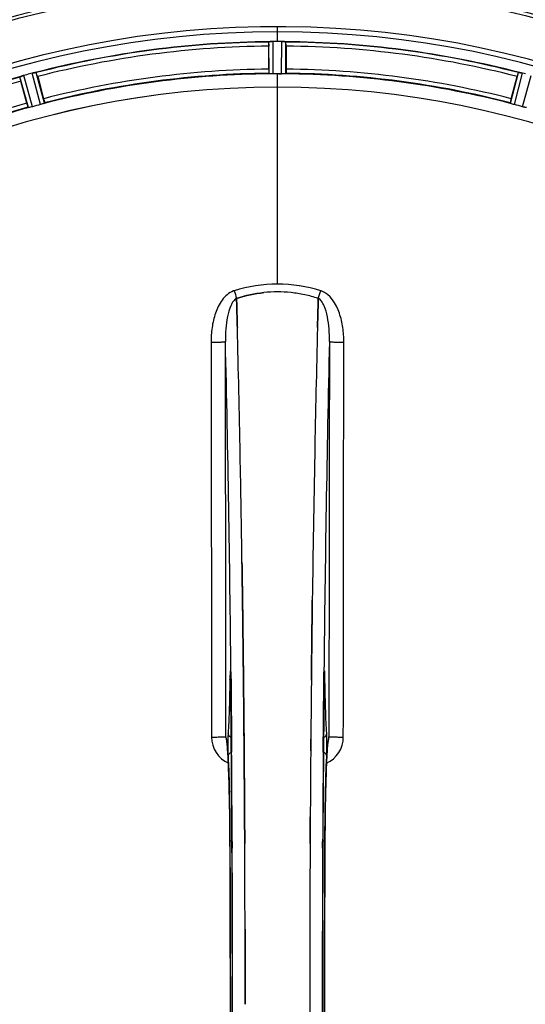
# Model space of a CAD drawing. Units: millimetres. Extents: x -2294 to 3632, y 85 to 3376.
# Drawn here: x -1305 to -1183, y 585 to 823 of the extents above; entities that cross this region are included whole.
import ezdxf

# ---------------------------------------------------------------- set-up
doc = ezdxf.new("R2010")
doc.units = ezdxf.units.MM
doc.header["$LTSCALE"] = 46.255
doc.layers.get('0').update_dxf_attribs({"linetype": 'CONTINUOUS'})
doc.layers.add('BEZUGSACHSEN', color=7, linetype='CONTINUOUS')
doc.layers.add('RUNDUNGEN', color=7, linetype='CONTINUOUS')

msp = doc.modelspace()

# ---------------------------------------------------------------- linework, layer by layer
at = {"color": 9, "linetype": 'Continuous'}
for p, q in [((-1242.992, 817.601), (-1242.992, 821.167)), ((-1245.005, 809.82), (-1245.042, 817.524)), ((-1244.004, 809.763), (-1244.042, 817.599)), ((-1241.98, 809.763), (-1241.942, 817.599)), ((-1240.979, 809.82), (-1240.942, 817.524)), ((-1303.142, 801.636), (-1305.172, 809.068)), ((-1302.161, 801.84), (-1304.226, 809.399)), ((-1300.205, 802.364), (-1302.196, 809.942)), ((-1299.254, 802.678), (-1301.211, 810.129)), ((-1242.992, 806.566), (-1242.992, 809.765)), ((-1186.73, 802.678), (-1184.773, 810.129)), ((-1185.779, 802.364), (-1183.788, 809.942)), ((-1183.823, 801.84), (-1181.758, 809.399)), ((-1242.992, 758.974), (-1242.992, 806.559)), ((-1254.222, 665.242), (-1254.219, 664.924)), ((-1254.219, 664.924), (-1254.212, 664.224)), ((-1254.212, 664.224), (-1254.199, 662.986)), ((-1231.785, 662.986), (-1231.772, 664.224)), ((-1231.772, 664.224), (-1231.765, 664.924)), ((-1231.765, 664.924), (-1231.762, 665.229)), ((-1254.468, 663.443), (-1254.476, 662.952)), ((-1254.254, 662.959), (-1254.254, 662.945)), ((-1231.73, 662.959), (-1231.73, 662.945)), ((-1231.508, 662.952), (-1231.516, 663.443)), ((-1254.069, 648.586), (-1254.065, 648.04)), ((-1254.065, 648.04), (-1254.048, 645.902)), ((-1231.936, 645.902), (-1231.919, 648.019)), ((-1231.919, 648.019), (-1231.916, 648.48)), ((-1254.458, 624.233), (-1254.456, 624.251)), ((-1253.912, 624.243), (-1253.904, 622.684)), ((-1232.08, 622.676), (-1232.072, 624.243)), ((-1231.528, 624.251), (-1231.526, 624.233))]:
    msp.add_line(p, q, dxfattribs=at)
at = {"color": 7, "linetype": 'Continuous'}
for p, q in [((-1245.107, 810.92), (-1245.107, 816.478)), ((-1243.692, 817.6), (-1244.042, 817.599)), ((-1243.342, 817.601), (-1243.692, 817.6)), ((-1241.942, 817.599), (-1242.292, 817.6)), ((-1240.877, 816.478), (-1240.877, 810.92)), ((-1300.878, 809.136), (-1299.44, 803.767)), ((-1242.655, 809.765), (-1242.317, 809.764)), ((-1242.317, 809.764), (-1241.98, 809.763)), ((-1186.544, 803.767), (-1185.106, 809.136)), ((-1303.525, 802.672), (-1304.964, 808.041)), ((-1252.855, 755.427), (-1252.858, 755.525)), ((-1252.858, 755.525), (-1252.855, 755.427)), ((-1252.812, 753.82), (-1252.855, 755.427)), ((-1252.855, 755.427), (-1252.811, 753.82)), ((-1233.173, 753.82), (-1233.129, 755.437)), ((-1233.129, 755.437), (-1233.172, 753.82)), ((-1233.126, 755.525), (-1233.129, 755.437)), ((-1233.129, 755.437), (-1233.126, 755.525)), ((-1252.769, 752.239), (-1252.812, 753.82)), ((-1252.811, 753.82), (-1252.769, 752.238)), ((-1233.172, 753.82), (-1233.215, 752.238)), ((-1233.215, 752.238), (-1233.173, 753.82)), ((-1251.532, 690.752), (-1251.547, 691.765)), ((-1251.547, 691.764), (-1251.532, 690.751)), ((-1251.319, 674.747), (-1251.318, 674.662)), ((-1251.318, 674.662), (-1251.319, 674.746)), ((-1234.665, 674.748), (-1234.661, 675.11)), ((-1234.664, 674.854), (-1234.665, 674.745)), ((-1251.194, 663.721), (-1251.19, 663.28)), ((-1251.19, 663.28), (-1251.194, 663.72)), ((-1251.05, 648.363), (-1251.055, 648.97)), ((-1251.055, 648.97), (-1251.05, 648.363)), ((-1251.032, 646.224), (-1251.05, 648.363)), ((-1251.05, 648.363), (-1251.032, 646.223)), ((-1230.76, 648.436), (-1230.751, 648.492)), ((-1250.912, 628.683), (-1250.921, 630.231)), ((-1250.921, 630.231), (-1250.912, 628.683)), ((-1235.063, 630.232), (-1235.072, 628.683)), ((-1235.072, 628.683), (-1235.063, 630.232)), ((-1235.195, 585.025), (-1235.195, 584.93))]:
    msp.add_line(p, q, dxfattribs=at)
for points in [[(-1254.325, 665.203), (-1254.325, 665.2), (-1254.322, 665.172), (-1254.317, 665.119)], [(-1254.317, 665.119), (-1254.312, 665.048), (-1254.307, 664.959), (-1254.301, 664.853), (-1254.295, 664.729), (-1254.289, 664.589), (-1254.284, 664.432), (-1254.278, 664.259), (-1254.273, 664.071), (-1254.269, 663.867), (-1254.264, 663.649), (-1254.26, 663.418), (-1254.257, 663.175), (-1254.254, 662.945)], [(-1231.73, 662.945), (-1231.725, 663.313), (-1231.722, 663.533), (-1231.718, 663.743), (-1231.714, 663.941), (-1231.709, 664.125), (-1231.704, 664.297), (-1231.699, 664.455), (-1231.694, 664.6), (-1231.689, 664.732), (-1231.683, 664.848), (-1231.678, 664.95), (-1231.672, 665.036), (-1231.667, 665.107)], [(-1231.667, 665.107), (-1231.663, 665.16), (-1231.66, 665.19)], [(-1255.243, 648.543), (-1255.243, 648.542), (-1255.236, 648.51)], [(-1255.174, 648.324), (-1255.221, 648.463), (-1255.24, 648.532), (-1255.243, 648.543)], [(-1255.236, 648.51), (-1255.224, 648.439), (-1255.208, 648.338), (-1255.19, 648.206), (-1255.17, 648.047), (-1255.149, 647.861), (-1255.127, 647.65), (-1255.104, 647.413), (-1255.081, 647.152), (-1255.057, 646.866), (-1255.033, 646.555), (-1255.009, 646.221)], [(-1230.972, 646.256), (-1230.943, 646.654), (-1230.915, 647.016), (-1230.887, 647.34), (-1230.859, 647.627), (-1230.833, 647.878), (-1230.809, 648.09), (-1230.786, 648.264), (-1230.767, 648.398), (-1230.76, 648.436)], [(-1230.751, 648.492), (-1230.742, 648.538), (-1230.743, 648.537), (-1230.759, 648.475), (-1230.803, 648.342), (-1230.821, 648.3)], [(-1255.009, 646.221), (-1254.985, 645.862), (-1254.961, 645.479), (-1254.937, 645.073), (-1254.914, 644.644), (-1254.89, 644.191), (-1254.867, 643.714), (-1254.844, 643.213)], [(-1231.117, 643.709), (-1231.089, 644.292), (-1231.06, 644.838), (-1231.031, 645.348), (-1231.001, 645.82), (-1230.972, 646.256)], [(-1254.844, 643.213), (-1254.821, 642.688), (-1254.798, 642.14), (-1254.776, 641.567), (-1254.754, 640.971), (-1254.733, 640.351), (-1254.712, 639.706), (-1254.692, 639.037), (-1254.672, 638.345), (-1254.653, 637.628), (-1254.634, 636.888), (-1254.616, 636.124), (-1254.598, 635.337), (-1254.582, 634.526), (-1254.566, 633.692), (-1254.551, 632.835), (-1254.537, 631.956), (-1254.523, 631.055), (-1254.511, 630.133), (-1254.499, 629.189), (-1254.489, 628.226), (-1254.479, 627.243), (-1254.471, 626.24), (-1254.464, 625.22), (-1254.458, 624.233)], [(-1231.579, 611.953), (-1231.525, 624.418), (-1231.517, 625.686), (-1231.507, 626.929), (-1231.496, 628.146), (-1231.483, 629.335), (-1231.469, 630.495), (-1231.453, 631.624), (-1231.435, 632.72), (-1231.416, 633.783), (-1231.396, 634.812), (-1231.375, 635.806), (-1231.353, 636.764), (-1231.33, 637.686), (-1231.306, 638.57), (-1231.281, 639.417), (-1231.255, 640.227), (-1231.229, 640.999), (-1231.202, 641.733), (-1231.174, 642.429), (-1231.146, 643.088), (-1231.117, 643.709)], [(-1254.458, 624.233), (-1254.405, 611.953), (-1254.37, 598.482), (-1254.358, 584.977), (-1254.37, 571.472), (-1254.405, 558)], [(-1231.526, 545.627), (-1231.579, 558), (-1231.614, 571.472), (-1231.626, 584.977), (-1231.614, 598.482), (-1231.579, 611.953)]]:
    msp.add_lwpolyline(points, dxfattribs=at)
for centre, radius, start, end in [((-1242.992, 584.93), 247.056, 195, 165), ((-1242.992, 584.93), 236.237, 180.97018, 179.02982), ((-1242.992, 584.93), 235, 90, 179.02471), ((-1242.992, 584.93), 232.558, 90.51703, 104.48989), ((-1220.392, 816.497), 24.715, 178.88554, 180.04368), ((-1244.595, 814.543), 3.022, 93.96292, 95.30279), ((-1244.013, 810.585), 7.014, 91.54128, 92.70065), ((-1244.011, 810.55), 7.049, 90.34197, 91.5511), ((-1242.992, 584.93), 232.671, 89.73881, 90.26119), ((-1242.992, 579.964), 237.637, 89.83116, 90.08442), ((-1242.002, 809.48), 8.119, 88.69325, 89.57573), ((-1241.975, 810.83), 6.769, 86.61977, 88.65782), ((-1240.543, 826.464), 8.928, 265.48442, 266.00918), ((-1242.992, 584.93), 232.558, 75.51011, 89.48297), ((-1265.592, 816.497), 24.715, 359.95632, 1.11446), ((-1242.992, 584.93), 232.558, 105.51248, 119.48758), ((-1302.409, 802.735), 6.907, 106.55136, 107.7187), ((-1302.401, 802.711), 6.932, 105.34263, 106.56139), ((-1242.217, 582.027), 235.675, 104.91418, 105.25466), ((-1240.671, 576.223), 241.681, 104.74816, 104.91417), ((-1300.465, 803.288), 6.876, 103.51913, 104.66942), ((-1300.158, 802.105), 8.098, 103.66883, 104.57655), ((-1300.479, 803.403), 6.761, 101.6184, 103.63121), ((-1327.5, 802.003), 27.561, 14.99829, 15.55276), ((-1242.992, 584.93), 225, 90.53437, 104.47267), ((-1242.992, 584.93), 224.835, 89.73949, 90.26051), ((-1242.992, 589.23), 220.535, 90.08767, 90.26302), ((-1242.992, 589.224), 220.541, 89.91233, 90.08767), ((-1242.992, 584.93), 225, 75.52733, 89.46563), ((-1158.484, 802.003), 27.561, 164.44724, 165.00171), ((-1185.608, 802.895), 7.279, 76.77859, 78.77006), ((-1185.768, 802.334), 7.862, 75.40862, 76.5814), ((-1185.535, 803.224), 6.942, 75.33758, 76.74562), ((-1245.313, 576.223), 241.681, 75.08583, 75.25184), ((-1281.096, 814.456), 24.715, 193.88554, 195.04368), ((-1242.992, 584.93), 221.635, 90, 269.97567), ((-1242.992, 584.93), 221.628, 90, 270), ((-1242.992, 584.93), 221.628, 270, 90), ((-1244.107, 589.092), 220.526, 104.73697, 105.26303), ((-1241.877, 589.092), 220.526, 74.73697, 75.26303), ((-1242.992, 584.93), 225, 105.53208, 119.47036), ((-1242.988, 725.53), 31.56, 90.00656, 95.95902), ((-1242.995, 725.688), 31.403, 89.99367, 95.9759), ((-1242.994, 725.565), 31.525, 84.02589, 89.99568), ((-1242.984, 725.776), 31.314, 84.00478, 90.0148), ((-1243.066, 724.952), 32.142, 78.05545, 84.01214), ((-1243.056, 725.014), 32.08, 78.04975, 84.01799), ((-1243.438, 723.343), 33.794, 72.23368, 78.0037), ((-1243.32, 723.792), 33.33, 72.18946, 78.04123), ((-6218.097, 622.559), 4967.022, 1.098323, 1.452649), ((-5967.732, 628.221), 4716.594, 1.087863, 1.460992), ((3532.952, 626.993), 4767.812, 178.539943, 178.909437), ((3723.886, 622.829), 4958.791, 178.548069, 178.903248), ((-7129.611, 605.17), 5878.702, 0.8440136, 1.0974858), ((-7045.292, 606.606), 5794.37, 0.8420887, 1.0992612), ((4810.741, 602.349), 6045.839, 178.9063475, 179.2391873), ((4626.32, 605.338), 5861.394, 178.9012147, 179.2444667), ((-9241.019, 584.93), 7987.146, 359.4402483, 0.5597519), ((5888.049, 589.011), 7123.23, 179.4026183, 179.5177128), ((5829.726, 589.555), 7064.905, 179.4020876, 179.5181367), ((6755.035, 584.93), 7987.146, 179.4402481, 180.5597517), ((-1234.015, 649.609), 3.456, 349.58283, 359.7774), ((-1234.034, 649.614), 3.477, 341.31496, 349.55936), ((6167.682, 586.749), 7402.873, 179.5396888, 179.6634581), ((6144.565, 586.947), 7379.755, 179.5397792, 179.6639406), ((-8927.351, 585.219), 7676.562, 0.1335156, 0.2877422), ((-8918.815, 585.292), 7668.026, 0.1331149, 0.2875138), ((6604.16, 584.762), 7839.355, 179.7149037, 179.9987751), ((6478.652, 585.06), 7713.848, 179.712475, 180.0002646)]:
    msp.add_arc(centre, radius, start, end, dxfattribs=at)
at = {"color": 9, "linetype": 'Continuous'}
for centre, radius, start, end in [((-1242.992, 584.93), 246.237, 195, 165), ((-1242.992, 584.93), 232.635, 90.45016, 104.55628), ((-1242.992, 584.93), 231.557, 90.52333, 104.47667), ((-1242.992, 584.93), 232.635, 75.44372, 89.54984), ((-1242.992, 584.93), 231.557, 75.52333, 89.47667), ((-1242.992, 584.93), 232.635, 105.44849, 119.55397), ((-1242.992, 584.93), 224.863, 90.44096, 104.56541), ((-1242.992, 584.93), 226, 90.5362, 104.4638), ((-1242.992, 584.93), 224.863, 75.43459, 89.55904), ((-1242.992, 584.93), 226, 75.5362, 89.4638), ((-1242.992, 584.93), 231.557, 105.52333, 119.47667), ((-1242.992, 584.93), 226, 105.5362, 119.4638), ((-1242.992, 584.93), 224.863, 105.43936, 119.5631), ((-1252.21, 753.411), 4.144, 107.51748, 109.84352), ((-1072.005, 813.774), 190.002, 197.27003, 197.85273), ((-1435.854, 820.697), 212.946, 342.17866, 342.69858), ((-1233.782, 753.383), 4.172, 70.58468, 72.48468), ((-6940.879, 610.55), 5686.92, 0.551031, 1.355736), ((4891.715, 603.281), 6123.79, 178.6729662, 179.4203828), ((-1187.391, 662.453), 67.084, 178.61198, 179.15463), ((-1302.65, 662.373), 71.142, 0.86143, 1.38459), ((-1339.666, 662.125), 85.416, 0.5599, 1.0336), ((-1146.167, 662.123), 85.567, 178.97194, 179.4398), ((-1251.949, 649.532), 6.956, 180.10026, 245.39801), ((-1234.035, 649.532), 6.956, 294.60942, 359.89975), ((-8956.791, 586.652), 7702.971, 0.2796105, 0.4407167), ((6536.773, 586.237), 7768.938, 179.5599671, 179.7197052), ((-8945.865, 584.93), 7691.509, 359.7070906, 0.2929094), ((-8894.001, 584.93), 7639.655, 359.7047446, 0.2952554), ((6408.02, 584.93), 7639.658, 179.7047447, 180.2952552), ((6459.881, 584.93), 7691.509, 179.7070906, 180.2929094), ((-9309.525, 584.93), 8055.709, 359.7315324, 0.2685262), ((6823.541, 584.93), 8055.709, 179.7315324, 180.2685262)]:
    msp.add_arc(centre, radius, start, end, dxfattribs=at)
at = {"color": 7, "linetype": 'Continuous'}
for points, knots in [([(-1245.042, 817.524), (-1245.033, 817.538), (-1244.964, 817.536), (-1244.914, 817.548), (-1244.874, 817.552)], [0, 0, 0, 0, 0.2907048, 1, 1, 1, 1]), ([(-1244.82, 817.558), (-1244.786, 817.56), (-1244.627, 817.573), (-1244.468, 817.585), (-1244.343, 817.591)], [0, 0, 0, 0, 0.2124402, 1, 1, 1, 1]), ([(-1244.042, 817.599), (-1244.106, 817.598), (-1244.338, 817.594), (-1244.57, 817.578), (-1244.737, 817.563)], [0, 0, 0, 0, 0.2742023, 1, 1, 1, 1]), ([(-1241.931, 817.599), (-1241.869, 817.598), (-1241.64, 817.594), (-1241.412, 817.577), (-1241.246, 817.564)], [0, 0, 0, 0, 0.2725748, 1, 1, 1, 1]), ([(-1241.247, 817.563), (-1241.271, 817.565), (-1241.381, 817.574), (-1241.491, 817.582), (-1241.576, 817.587)], [0, 0, 0, 0, 0.2249583, 1, 1, 1, 1]), ([(-1241.18, 817.558), (-1241.123, 817.554), (-1241.054, 817.535), (-1240.955, 817.543), (-1240.942, 817.524)], [0, 0, 0, 0, 0.7129854, 1, 1, 1, 1]), ([(-1305.172, 809.068), (-1305.165, 809.09), (-1305.067, 809.109), (-1305.005, 809.144), (-1304.95, 809.162)], [0, 0, 0, 0, 0.2873303, 1, 1, 1, 1]), ([(-1304.959, 809.16), (-1304.928, 809.171), (-1304.779, 809.224), (-1304.63, 809.276), (-1304.511, 809.314)], [0, 0, 0, 0, 0.2121163, 1, 1, 1, 1]), ([(-1304.226, 809.399), (-1304.287, 809.382), (-1304.51, 809.317), (-1304.73, 809.243), (-1304.888, 809.184)], [0, 0, 0, 0, 0.2742023, 1, 1, 1, 1]), ([(-1302.072, 809.974), (-1302.015, 809.987), (-1301.812, 810.034), (-1301.607, 810.069), (-1301.46, 810.098)], [0, 0, 0, 0, 0.283486, 1, 1, 1, 1]), ([(-1301.516, 810.088), (-1301.54, 810.084), (-1301.649, 810.064), (-1301.757, 810.043), (-1301.84, 810.026)], [0, 0, 0, 0, 0.2249582, 1, 1, 1, 1]), ([(-1301.451, 810.1), (-1301.394, 810.111), (-1301.323, 810.114), (-1301.229, 810.144), (-1301.211, 810.129)], [0, 0, 0, 0, 0.7118825, 1, 1, 1, 1]), ([(-1245.107, 810.92), (-1245.107, 810.793), (-1245.105, 810.558), (-1245.1, 810.278), (-1245.092, 810.101), (-1245.089, 810.003), (-1245.078, 809.96), (-1245.079, 809.92), (-1245.072, 809.92)], [0, 0, 0, 0, 0.381637, 0.7061671, 0.8303182, 0.922474, 0.9795357, 1, 1, 1, 1]), ([(-1244.699, 809.786), (-1244.773, 809.789), (-1244.87, 809.789), (-1244.966, 809.808), (-1245, 809.812), (-1245.005, 809.82)], [0, 0, 0, 0, 0.713203, 0.9121706, 1, 1, 1, 1]), ([(-1244.004, 809.763), (-1244.068, 809.762), (-1244.3, 809.763), (-1244.532, 809.779), (-1244.699, 809.786)], [0, 0, 0, 0, 0.2755568, 1, 1, 1, 1]), ([(-1241.285, 809.786), (-1241.334, 809.784), (-1241.566, 809.767), (-1241.798, 809.762), (-1241.98, 809.763)], [0, 0, 0, 0, 0.2150366, 1, 1, 1, 1]), ([(-1240.979, 809.82), (-1240.984, 809.812), (-1241.018, 809.808), (-1241.114, 809.789), (-1241.211, 809.789), (-1241.285, 809.786)], [0, 0, 0, 0, 0.0878294, 0.2867973, 1, 1, 1, 1]), ([(-1240.877, 810.92), (-1240.877, 810.793), (-1240.879, 810.558), (-1240.884, 810.278), (-1240.892, 810.101), (-1240.895, 810.003), (-1240.906, 809.96), (-1240.905, 809.92), (-1240.912, 809.92)], [0, 0, 0, 0, 0.381637, 0.7061671, 0.8303182, 0.922474, 0.9795356, 1, 1, 1, 1]), ([(-1184.773, 810.129), (-1184.755, 810.144), (-1184.661, 810.114), (-1184.59, 810.111), (-1184.533, 810.1)], [0, 0, 0, 0, 0.288118, 1, 1, 1, 1]), ([(-1184.524, 810.098), (-1184.499, 810.093), (-1184.389, 810.072), (-1184.277, 810.052), (-1184.191, 810.035)], [0, 0, 0, 0, 0.2177552, 1, 1, 1, 1]), ([(-1183.944, 809.981), (-1183.991, 809.993), (-1184.165, 810.032), (-1184.341, 810.066), (-1184.468, 810.088)], [0, 0, 0, 0, 0.2754838, 1, 1, 1, 1]), ([(-1303.525, 802.672), (-1303.492, 802.549), (-1303.43, 802.323), (-1303.353, 802.054), (-1303.299, 801.885), (-1303.271, 801.791), (-1303.249, 801.752), (-1303.24, 801.714), (-1303.233, 801.716)], [0, 0, 0, 0, 0.381637, 0.7061671, 0.8303182, 0.922474, 0.9795357, 1, 1, 1, 1]), ([(-1299.54, 802.566), (-1299.587, 802.551), (-1299.808, 802.481), (-1300.029, 802.41), (-1300.205, 802.364)], [0, 0, 0, 0, 0.2152334, 1, 1, 1, 1]), ([(-1299.254, 802.678), (-1299.257, 802.669), (-1299.289, 802.657), (-1299.376, 802.617), (-1299.47, 802.588), (-1299.54, 802.566)], [0, 0, 0, 0, 0.08689, 0.2859195, 1, 1, 1, 1]), ([(-1299.44, 803.767), (-1299.407, 803.644), (-1299.348, 803.417), (-1299.28, 803.145), (-1299.243, 802.972), (-1299.22, 802.877), (-1299.219, 802.832), (-1299.208, 802.794), (-1299.215, 802.792)], [0, 0, 0, 0, 0.381637, 0.7061671, 0.8303182, 0.922474, 0.9795357, 1, 1, 1, 1]), ([(-1186.544, 803.767), (-1186.577, 803.644), (-1186.636, 803.417), (-1186.704, 803.145), (-1186.741, 802.972), (-1186.764, 802.877), (-1186.765, 802.832), (-1186.776, 802.794), (-1186.769, 802.792)], [0, 0, 0, 0, 0.381637, 0.7061671, 0.8303182, 0.922474, 0.9795357, 1, 1, 1, 1]), ([(-1186.444, 802.566), (-1186.514, 802.588), (-1186.608, 802.617), (-1186.695, 802.657), (-1186.727, 802.669), (-1186.73, 802.678)], [0, 0, 0, 0, 0.7140806, 0.9131097, 1, 1, 1, 1]), ([(-1185.779, 802.364), (-1185.841, 802.38), (-1186.064, 802.442), (-1186.284, 802.516), (-1186.444, 802.566)], [0, 0, 0, 0, 0.2754134, 1, 1, 1, 1]), ([(-1302.838, 801.682), (-1302.91, 801.666), (-1303.004, 801.642), (-1303.102, 801.635), (-1303.135, 801.63), (-1303.142, 801.636)], [0, 0, 0, 0, 0.7134843, 0.9124765, 1, 1, 1, 1]), ([(-1302.161, 801.84), (-1302.222, 801.823), (-1302.447, 801.763), (-1302.674, 801.719), (-1302.838, 801.682)], [0, 0, 0, 0, 0.2755423, 1, 1, 1, 1]), ([(-1183.146, 801.682), (-1183.194, 801.693), (-1183.422, 801.738), (-1183.648, 801.792), (-1183.823, 801.84)], [0, 0, 0, 0, 0.2150807, 1, 1, 1, 1]), ([(-1182.842, 801.636), (-1182.849, 801.63), (-1182.882, 801.635), (-1182.98, 801.642), (-1183.074, 801.666), (-1183.146, 801.682)], [0, 0, 0, 0, 0.0875233, 0.2865158, 1, 1, 1, 1]), ([(-1251.419, 682.627), (-1251.428, 683.308), (-1251.465, 686.016), (-1251.503, 688.724), (-1251.532, 690.752)], [0, 0, 0, 0, 0.251219, 1, 1, 1, 1]), ([(-1251.532, 690.751), (-1251.523, 690.077), (-1251.484, 687.369), (-1251.446, 684.661), (-1251.419, 682.627)], [0, 0, 0, 0, 0.2489074, 1, 1, 1, 1]), ([(-1251.319, 674.746), (-1251.327, 675.406), (-1251.359, 678.033), (-1251.393, 680.66), (-1251.419, 682.627)], [0, 0, 0, 0, 0.2511565, 1, 1, 1, 1]), ([(-1251.419, 682.627), (-1251.41, 681.973), (-1251.376, 679.346), (-1251.343, 676.72), (-1251.319, 674.747)], [0, 0, 0, 0, 0.2490469, 1, 1, 1, 1]), ([(-1234.565, 682.627), (-1234.573, 681.982), (-1234.608, 679.391), (-1234.64, 676.8), (-1234.664, 674.854)], [0, 0, 0, 0, 0.2488511, 1, 1, 1, 1]), ([(-1234.661, 675.11), (-1234.653, 675.739), (-1234.622, 678.244), (-1234.59, 680.75), (-1234.565, 682.627)], [0, 0, 0, 0, 0.2508986, 1, 1, 1, 1]), ([(-1251.194, 663.72), (-1251.2, 664.31), (-1251.225, 666.662), (-1251.252, 669.014), (-1251.272, 670.776)], [0, 0, 0, 0, 0.2508536, 1, 1, 1, 1]), ([(-1234.712, 670.777), (-1234.719, 670.154), (-1234.748, 667.655), (-1234.775, 665.156), (-1234.794, 663.279)], [0, 0, 0, 0, 0.2490791, 1, 1, 1, 1]), ([(-1251.055, 648.97), (-1251.061, 649.653), (-1251.084, 652.378), (-1251.109, 655.102), (-1251.128, 657.143)], [0, 0, 0, 0, 0.250741, 1, 1, 1, 1]), ([(-1250.949, 634.797), (-1250.956, 635.752), (-1250.981, 639.561), (-1251.009, 643.37), (-1251.032, 646.224)], [0, 0, 0, 0, 0.2507287, 1, 1, 1, 1]), ([(-1251.032, 646.223), (-1251.025, 645.274), (-1250.995, 641.465), (-1250.968, 637.656), (-1250.949, 634.797)], [0, 0, 0, 0, 0.2492285, 1, 1, 1, 1])]:
    msp.add_open_spline(points, degree=3, knots=knots, dxfattribs=at)
for points in [[(-1244.737, 817.563), (-1244.759, 817.561), (-1244.78, 817.56), (-1244.802, 817.558)], [(-1241.18, 817.558), (-1241.203, 817.56), (-1241.226, 817.562), (-1241.248, 817.563)], [(-1304.888, 809.184), (-1304.908, 809.177), (-1304.928, 809.171), (-1304.949, 809.163)], [(-1301.451, 810.1), (-1301.473, 810.096), (-1301.495, 810.092), (-1301.517, 810.087)], [(-1184.468, 810.088), (-1184.489, 810.092), (-1184.51, 810.096), (-1184.532, 810.099)], [(-1242.992, 758.974), (-1246.522, 758.977), (-1250.089, 758.416), (-1253.459, 757.367)], [(-1242.99, 758.974), (-1246.514, 758.974), (-1250.073, 758.412), (-1253.438, 757.367)], [(-1246.265, 756.92), (-1248.499, 756.686), (-1250.718, 756.209), (-1252.858, 755.525)], [(-1252.855, 755.525), (-1250.717, 756.21), (-1248.498, 756.687), (-1246.265, 756.92)], [(-1232.525, 757.367), (-1235.895, 758.416), (-1239.462, 758.975), (-1242.992, 758.974)], [(-1232.542, 757.367), (-1235.907, 758.413), (-1239.466, 758.974), (-1242.99, 758.974)], [(-1252.672, 748.477), (-1252.704, 749.731), (-1252.736, 750.985), (-1252.769, 752.239)], [(-1252.769, 752.238), (-1252.736, 750.985), (-1252.703, 749.731), (-1252.671, 748.477)], [(-1233.313, 748.476), (-1233.281, 749.73), (-1233.248, 750.984), (-1233.215, 752.238)], [(-1233.215, 752.238), (-1233.248, 750.985), (-1233.28, 749.731), (-1233.312, 748.477)], [(-1251.272, 670.776), (-1251.287, 672.072), (-1251.302, 673.367), (-1251.318, 674.662)], [(-1251.318, 674.662), (-1251.302, 673.367), (-1251.287, 672.071), (-1251.272, 670.776)], [(-1234.712, 670.778), (-1234.697, 672.102), (-1234.681, 673.425), (-1234.665, 674.748)], [(-1234.665, 674.745), (-1234.681, 673.422), (-1234.697, 672.1), (-1234.712, 670.777)], [(-1251.272, 670.776), (-1251.245, 668.424), (-1251.219, 666.072), (-1251.194, 663.721)], [(-1234.794, 663.279), (-1234.768, 665.779), (-1234.741, 668.279), (-1234.712, 670.778)], [(-1251.128, 657.143), (-1251.148, 659.188), (-1251.168, 661.234), (-1251.19, 663.28)], [(-1251.19, 663.28), (-1251.168, 661.234), (-1251.148, 659.188), (-1251.128, 657.143)], [(-1251.128, 657.143), (-1251.102, 654.418), (-1251.078, 651.694), (-1251.055, 648.97)], [(-1255.426, 649.595), (-1255.424, 649.225), (-1255.361, 648.849), (-1255.242, 648.498)], [(-1234.929, 648.971), (-1234.937, 648.055), (-1234.944, 647.139), (-1234.952, 646.223)], [(-1234.952, 646.223), (-1234.944, 647.139), (-1234.937, 648.055), (-1234.929, 648.971)], [(-1250.921, 630.231), (-1250.93, 631.753), (-1250.939, 633.275), (-1250.949, 634.797)], [(-1250.949, 634.797), (-1250.939, 633.275), (-1250.93, 631.753), (-1250.921, 630.231)], [(-1250.886, 623.771), (-1250.894, 625.408), (-1250.903, 627.045), (-1250.912, 628.683)], [(-1250.912, 628.683), (-1250.903, 627.045), (-1250.894, 625.408), (-1250.886, 623.771)], [(-1235.072, 628.683), (-1235.081, 627.045), (-1235.09, 625.408), (-1235.098, 623.77)], [(-1235.098, 623.77), (-1235.09, 625.407), (-1235.081, 627.045), (-1235.072, 628.683)], [(-1250.793, 592.894), (-1250.796, 596.299), (-1250.802, 599.703), (-1250.81, 603.108)], [(-1250.81, 603.107), (-1250.802, 599.703), (-1250.796, 596.299), (-1250.793, 592.894)], [(-1250.789, 584.93), (-1250.789, 587.585), (-1250.79, 590.239), (-1250.793, 592.894)], [(-1250.793, 592.894), (-1250.79, 590.239), (-1250.789, 587.585), (-1250.789, 584.93)], [(-1235.195, 584.93), (-1235.195, 582.275), (-1235.194, 579.621), (-1235.191, 576.966)]]:
    msp.add_open_spline(points, degree=3, dxfattribs=at)
at = {"color": 9, "linetype": 'Continuous'}
for points, knots in [([(-1253.617, 757.308), (-1254.716, 756.911), (-1256.111, 755.623), (-1257.297, 753.598), (-1258.211, 751.396), (-1258.87, 748.483), (-1259.032, 746.102), (-1259.03, 744.913)], [0, 0, 0, 0, 0.2470381, 0.3724552, 0.4976835, 0.7487132, 1, 1, 1, 1]), ([(-1226.954, 744.913), (-1226.951, 746.102), (-1227.116, 748.501), (-1228.122, 752.98), (-1230.218, 756.551), (-1232.395, 757.318)], [0, 0, 0, 0, 0.2536289, 0.5072003, 1, 1, 1, 1]), ([(-1252.858, 755.525), (-1253.17, 755.369), (-1253.725, 754.806), (-1254.52, 753.32), (-1255.135, 751.051), (-1255.503, 748.138), (-1255.563, 746.122), (-1255.551, 745.102)], [0, 0, 0, 0, 0.0943607, 0.2054303, 0.455396, 0.7237544, 1, 1, 1, 1]), ([(-1230.433, 745.102), (-1230.421, 746.12), (-1230.478, 748.13), (-1230.85, 751.04), (-1231.462, 753.311), (-1232.255, 754.803), (-1232.813, 755.369), (-1233.126, 755.525)], [0, 0, 0, 0, 0.2754803, 0.5433275, 0.7937722, 0.9052868, 1, 1, 1, 1]), ([(-1259.03, 744.913), (-1258.595, 744.914), (-1257.962, 744.921), (-1257.157, 744.945), (-1256.64, 744.967), (-1256.215, 744.996), (-1255.883, 745.021), (-1255.687, 745.06), (-1255.568, 745.075), (-1255.551, 745.102)], [0, 0, 0, 0, 0.3738365, 0.5433566, 0.6928785, 0.817252, 0.9115973, 0.9729078, 1, 1, 1, 1]), ([(-1259.03, 744.913), (-1259.015, 736.968), (-1258.96, 705.17), (-1258.923, 673.372), (-1258.905, 649.52)], [0, 0, 0, 0, 0.2498807, 1, 1, 1, 1]), ([(-1255.426, 649.596), (-1255.432, 657.558), (-1255.46, 689.393), (-1255.506, 721.228), (-1255.551, 745.102)], [0, 0, 0, 0, 0.2501044, 1, 1, 1, 1]), ([(-1230.433, 745.102), (-1230.448, 737.147), (-1230.503, 705.311), (-1230.54, 673.476), (-1230.558, 649.596)], [0, 0, 0, 0, 0.2498808, 1, 1, 1, 1]), ([(-1230.433, 745.102), (-1230.416, 745.075), (-1230.297, 745.06), (-1230.101, 745.021), (-1229.769, 744.996), (-1229.344, 744.967), (-1228.827, 744.945), (-1228.022, 744.921), (-1227.389, 744.914), (-1226.954, 744.913)], [0, 0, 0, 0, 0.0270922, 0.0884027, 0.182748, 0.3071215, 0.4566434, 0.6261635, 1, 1, 1, 1]), ([(-1227.079, 649.52), (-1227.073, 657.472), (-1227.045, 689.27), (-1226.999, 721.068), (-1226.954, 744.913)], [0, 0, 0, 0, 0.2501045, 1, 1, 1, 1]), ([(-1254.316, 665.158), (-1254.318, 665.197), (-1254.324, 665.266), (-1254.332, 665.356), (-1254.343, 665.427), (-1254.348, 665.462), (-1254.362, 665.496), (-1254.38, 665.468), (-1254.383, 665.433), (-1254.395, 665.368), (-1254.403, 665.28), (-1254.416, 665.115), (-1254.43, 664.857), (-1254.444, 664.491), (-1254.452, 664.223), (-1254.456, 664.078)], [0, 0, 0, 0, 0.0660103, 0.1187706, 0.1573339, 0.1814085, 0.1916594, 0.2002378, 0.2225064, 0.25903, 0.3096291, 0.3741368, 0.5410287, 0.7520201, 1, 1, 1, 1]), ([(-1254.263, 663.665), (-1254.266, 663.818), (-1254.277, 664.315), (-1254.292, 664.813), (-1254.316, 665.158)], [0, 0, 0, 0, 0.3056659, 1, 1, 1, 1]), ([(-1231.668, 665.163), (-1231.675, 665.07), (-1231.702, 664.568), (-1231.713, 664.066), (-1231.721, 663.658)], [0, 0, 0, 0, 0.1860213, 1, 1, 1, 1]), ([(-1231.529, 664.092), (-1231.532, 664.236), (-1231.54, 664.502), (-1231.554, 664.864), (-1231.568, 665.119), (-1231.581, 665.282), (-1231.589, 665.369), (-1231.601, 665.433), (-1231.604, 665.468), (-1231.622, 665.496), (-1231.636, 665.463), (-1231.641, 665.428), (-1231.652, 665.359), (-1231.66, 665.27), (-1231.665, 665.201), (-1231.668, 665.163)], [0, 0, 0, 0, 0.2482026, 0.4593003, 0.6262316, 0.6907456, 0.7413605, 0.7779214, 0.800247, 0.8088983, 0.8190845, 0.8430524, 0.8814851, 0.9341123, 1, 1, 1, 1]), ([(-1254.476, 662.952), (-1254.514, 660.533), (-1254.608, 656.369), (-1254.775, 652.206), (-1254.894, 650.465)], [0, 0, 0, 0, 0.5809199, 1, 1, 1, 1]), ([(-1254.263, 663.167), (-1254.279, 663.178), (-1254.338, 663.22), (-1254.391, 663.271), (-1254.42, 663.314)], [0, 0, 0, 0, 0.2788314, 1, 1, 1, 1]), ([(-1254.199, 662.986), (-1254.187, 661.793), (-1254.14, 656.993), (-1254.098, 652.193), (-1254.069, 648.586)], [0, 0, 0, 0, 0.2485201, 1, 1, 1, 1]), ([(-1231.916, 648.48), (-1231.906, 649.696), (-1231.866, 654.531), (-1231.821, 659.366), (-1231.785, 662.986)], [0, 0, 0, 0, 0.2514227, 1, 1, 1, 1]), ([(-1231.721, 663.167), (-1231.705, 663.178), (-1231.646, 663.22), (-1231.593, 663.271), (-1231.564, 663.314)], [0, 0, 0, 0, 0.2788239, 1, 1, 1, 1]), ([(-1231.09, 650.465), (-1231.209, 652.206), (-1231.376, 656.369), (-1231.47, 660.533), (-1231.508, 662.952)], [0, 0, 0, 0, 0.4190801, 1, 1, 1, 1]), ([(-1258.905, 649.52), (-1258.47, 649.521), (-1257.837, 649.524), (-1257.031, 649.533), (-1256.515, 649.542), (-1256.088, 649.555), (-1255.761, 649.56), (-1255.558, 649.585), (-1255.451, 649.58), (-1255.426, 649.596)], [0, 0, 0, 0, 0.3749845, 0.5449758, 0.6948453, 0.8193951, 0.9136699, 0.9745053, 1, 1, 1, 1]), ([(-1255.182, 648.364), (-1255.214, 648.64), (-1255.259, 649.005), (-1255.351, 649.413), (-1255.396, 649.55), (-1255.426, 649.595)], [0, 0, 0, 0, 0.661602, 0.8708173, 1, 1, 1, 1]), ([(-1254.894, 650.465), (-1254.925, 650.012), (-1254.951, 648.913), (-1254.959, 647.815), (-1254.956, 647.171)], [0, 0, 0, 0, 0.4137736, 1, 1, 1, 1]), ([(-1254.137, 649.365), (-1254.352, 649.467), (-1254.732, 649.772), (-1254.89, 650.24), (-1254.894, 650.465)], [0, 0, 0, 0, 0.5144388, 1, 1, 1, 1]), ([(-1231.847, 649.365), (-1231.632, 649.467), (-1231.252, 649.772), (-1231.094, 650.24), (-1231.09, 650.465)], [0, 0, 0, 0, 0.5144386, 1, 1, 1, 1]), ([(-1231.028, 647.196), (-1231.025, 647.835), (-1231.034, 648.925), (-1231.059, 650.015), (-1231.09, 650.465)], [0, 0, 0, 0, 0.586446, 1, 1, 1, 1]), ([(-1230.558, 649.595), (-1230.588, 649.55), (-1230.633, 649.412), (-1230.725, 649.003), (-1230.77, 648.638), (-1230.802, 648.362)], [0, 0, 0, 0, 0.1291272, 0.3383263, 1, 1, 1, 1]), ([(-1230.558, 649.596), (-1230.533, 649.58), (-1230.426, 649.585), (-1230.223, 649.56), (-1229.895, 649.555), (-1229.469, 649.542), (-1228.953, 649.533), (-1228.147, 649.524), (-1227.514, 649.521), (-1227.079, 649.52)], [0, 0, 0, 0, 0.0254947, 0.0863301, 0.1806049, 0.3051547, 0.4550242, 0.6250155, 1, 1, 1, 1]), ([(-1255.081, 647.327), (-1255.089, 647.423), (-1255.119, 647.769), (-1255.153, 648.115), (-1255.182, 648.364)], [0, 0, 0, 0, 0.2765214, 1, 1, 1, 1]), ([(-1254.456, 624.251), (-1254.48, 628.881), (-1254.558, 635.302), (-1254.814, 642.993), (-1254.976, 646.056), (-1255.081, 647.327)], [0, 0, 0, 0, 0.601638, 0.8342526, 1, 1, 1, 1]), ([(-1230.903, 647.321), (-1231.009, 646.05), (-1231.17, 642.987), (-1231.426, 635.297), (-1231.504, 628.879), (-1231.528, 624.251)], [0, 0, 0, 0, 0.1658318, 0.3984646, 1, 1, 1, 1]), ([(-1230.802, 648.362), (-1230.811, 648.284), (-1230.849, 647.938), (-1230.881, 647.591), (-1230.903, 647.321)], [0, 0, 0, 0, 0.2233536, 1, 1, 1, 1]), ([(-1254.956, 647.171), (-1254.955, 646.939), (-1254.948, 646.153), (-1254.933, 645.366), (-1254.904, 644.812)], [0, 0, 0, 0, 0.2953152, 1, 1, 1, 1]), ([(-1254.904, 644.812), (-1254.899, 645.03), (-1254.723, 645.489), (-1254.33, 645.765), (-1254.109, 645.857)], [0, 0, 0, 0, 0.4766239, 1, 1, 1, 1]), ([(-1231.08, 644.812), (-1231.085, 645.03), (-1231.261, 645.489), (-1231.654, 645.765), (-1231.875, 645.857)], [0, 0, 0, 0, 0.476624, 1, 1, 1, 1]), ([(-1231.08, 644.812), (-1231.072, 644.966), (-1231.04, 645.76), (-1231.03, 646.555), (-1231.028, 647.196)], [0, 0, 0, 0, 0.1931417, 1, 1, 1, 1]), ([(-1254.904, 644.812), (-1254.748, 641.861), (-1254.552, 635.022), (-1254.468, 628.183), (-1254.447, 624.298)], [0, 0, 0, 0, 0.4321206, 1, 1, 1, 1]), ([(-1231.537, 624.298), (-1231.516, 628.183), (-1231.432, 635.022), (-1231.236, 641.861), (-1231.08, 644.812)], [0, 0, 0, 0, 0.5678794, 1, 1, 1, 1]), ([(-1254.447, 624.298), (-1254.436, 624.349), (-1254.232, 624.401), (-1254.092, 624.432), (-1253.979, 624.447)], [0, 0, 0, 0, 0.3107383, 1, 1, 1, 1]), ([(-1232.005, 624.447), (-1231.892, 624.432), (-1231.751, 624.401), (-1231.548, 624.349), (-1231.537, 624.298)], [0, 0, 0, 0, 0.6892618, 1, 1, 1, 1])]:
    msp.add_open_spline(points, degree=3, knots=knots, dxfattribs=at)
for points in [[(-1254.42, 663.314), (-1254.445, 663.352), (-1254.464, 663.397), (-1254.468, 663.443)], [(-1231.564, 663.314), (-1231.539, 663.352), (-1231.52, 663.397), (-1231.516, 663.443)]]:
    msp.add_open_spline(points, degree=3, dxfattribs=at)
at = {"layer": 'BEZUGSACHSEN', "color": 7, "linetype": 'Continuous'}
msp.add_arc((-1242.992, 584.93), 235, 270, 90, dxfattribs=at)
at = {"layer": 'RUNDUNGEN', "color": 7, "linetype": 'Continuous'}
msp.add_arc((-1242.992, 584.93), 247.056, 195, 165, dxfattribs=at)

doc.saveas('drawing.dxf')
